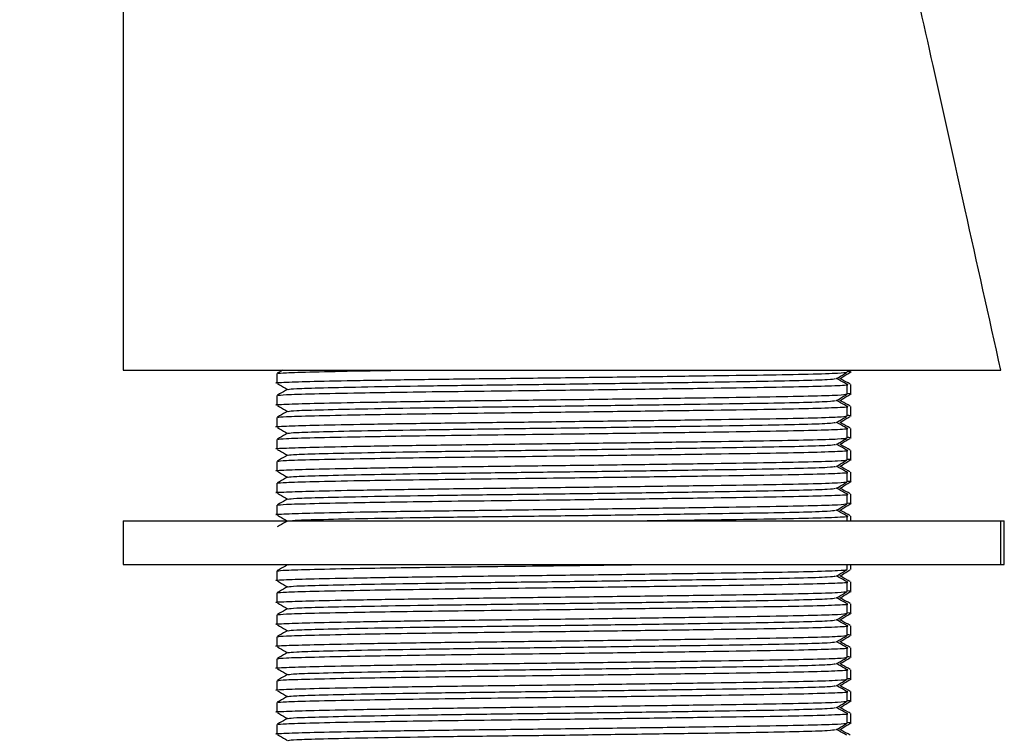
# Paper-space layout '_Right' of a CAD drawing. Units: inches. Extents: x -8.56 to 0.12, y -1.97 to 3.63.
# Drawn here: x -1.67 to 0.09, y -0.66 to 0.63 of the extents above; entities that cross this region are included whole.
import ezdxf

# ---------------------------------------------------------------- set-up
doc = ezdxf.new("R2010")
doc.units = ezdxf.units.IN
doc.header["$MEASUREMENT"] = 0

psp = doc.layouts.new('_Right')

# ---------------------------------------------------------------- linework, layer by layer
at = {"color": 7, "linetype": 'Continuous', "lineweight": 25}
for p, q in [((-1.2113, -0.0061), (-1.2113, -0.0232)), ((-0.1877, -0.0429), (-0.1877, -0.0258)), ((-0.1814, -0.0429), (-0.1814, -0.0258)), ((-1.2113, -0.0455), (-1.2113, -0.0625)), ((-0.1877, -0.0822), (-0.1877, -0.0651)), ((-0.1814, -0.0822), (-0.1814, -0.0651)), ((-1.2113, -0.0848), (-1.2113, -0.1019)), ((-0.1877, -0.1216), (-0.1877, -0.1045)), ((-0.1814, -0.1216), (-0.1814, -0.1045)), ((-1.2113, -0.1242), (-1.2113, -0.1413)), ((-0.1877, -0.161), (-0.1877, -0.1439)), ((-0.1814, -0.161), (-0.1814, -0.1439)), ((-1.2113, -0.1636), (-1.2113, -0.1807)), ((-0.1877, -0.2003), (-0.1877, -0.1832)), ((-0.1814, -0.2003), (-0.1814, -0.1832)), ((-1.2113, -0.2029), (-1.2113, -0.22)), ((-0.1877, -0.2397), (-0.1877, -0.2226)), ((-0.1814, -0.2397), (-0.1814, -0.2226)), ((-1.2113, -0.2423), (-1.2113, -0.2594)), ((-0.1877, -0.2701), (-0.1877, -0.262)), ((-0.1814, -0.2701), (-0.1814, -0.262)), ((-1.4869, -0.2701), (-1.4869, -0.3488)), ((-1.4869, -0.2701), (0.0941, -0.2701)), ((0.0879, -0.3488), (0.0879, -0.2701)), ((0.0941, -0.3488), (0.0941, -0.2701)), ((-1.4869, -0.3488), (0.0941, -0.3488)), ((-1.1909, -0.3495), (-1.1839, -0.3488)), ((-0.1877, -0.3578), (-0.1877, -0.3488)), ((-0.1814, -0.3578), (-0.1814, -0.3488)), ((-1.2113, -0.3604), (-1.2113, -0.3775)), ((-0.1877, -0.3972), (-0.1877, -0.3801)), ((-0.1814, -0.3972), (-0.1814, -0.3801)), ((-1.2113, -0.3998), (-1.2113, -0.4169)), ((-0.1877, -0.4366), (-0.1877, -0.4195)), ((-0.1814, -0.4366), (-0.1814, -0.4195)), ((-1.2113, -0.4392), (-1.2113, -0.4562)), ((-0.1877, -0.4759), (-0.1877, -0.4588)), ((-0.1814, -0.4759), (-0.1814, -0.4588)), ((-1.2113, -0.4785), (-1.2113, -0.4956)), ((-0.1877, -0.5153), (-0.1877, -0.4982)), ((-0.1814, -0.5153), (-0.1814, -0.4982)), ((-1.2113, -0.5179), (-1.2113, -0.535)), ((-0.1877, -0.5547), (-0.1877, -0.5376)), ((-0.1814, -0.5547), (-0.1814, -0.5376)), ((-1.2113, -0.5573), (-1.2113, -0.5744)), ((-0.1877, -0.594), (-0.1877, -0.5769)), ((-0.1814, -0.594), (-0.1814, -0.5769)), ((-1.2113, -0.5966), (-1.2113, -0.6137)), ((-0.1877, -0.6334), (-0.1877, -0.6163)), ((-0.1814, -0.6334), (-0.1814, -0.6163)), ((-1.2113, -0.636), (-1.2113, -0.6531))]:
    psp.add_line(p, q, dxfattribs=at)
for points, knots in [([(0.0879, 0), (0.0666, 0.096), (0.026, 0.2783), (-0.0316, 0.5378), (-0.0831, 0.7694), (-0.1284, 0.9731), (-0.17, 1.1603), (-0.2098, 1.3397), (-0.2509, 1.5237), (-0.2929, 1.7141), (-0.3388, 1.9153), (-0.4115, 2.1204), (-0.5067, 2.3196), (-0.6161, 2.5044), (-0.7316, 2.6426), (-0.8385, 2.7423), (-0.9398, 2.8206), (-1.0516, 2.8903), (-1.1812, 2.9532), (-1.3259, 3.0039), (-1.4834, 3.0406), (-1.5932, 3.0458), (-1.645, 3.0482)], [0, 0, 0, 0, 0.0777592, 0.1477102, 0.2102376, 0.2653555, 0.3127289, 0.3618808, 0.4106575, 0.4618367, 0.5161457, 0.5736172, 0.63247, 0.6888593, 0.7407202, 0.7723273, 0.8026558, 0.840404, 0.8748153, 0.9145666, 0.9596798, 1, 1, 1, 1]), ([(-1.6725, 2.0612), (-1.6522, 2.0522), (-1.6127, 2.0348), (-1.5688, 1.994), (-1.5385, 1.9543), (-1.5134, 1.9087), (-1.4914, 1.8474), (-1.4853, 1.7574), (-1.4875, 1.6551), (-1.4868, 1.5445), (-1.487, 1.4304), (-1.4869, 1.3048), (-1.4869, 1.1587), (-1.4869, 0.9846), (-1.4869, 0.7797), (-1.4869, 0.5436), (-1.4869, 0.28), (-1.4869, 0.0956), (-1.4869, 0)], [0, 0, 0, 0, 0.033821, 0.065578, 0.089228, 0.107897, 0.141615, 0.182037, 0.232927, 0.283966, 0.335815, 0.391486, 0.458657, 0.538863, 0.633556, 0.743514, 0.867143, 1, 1, 1, 1]), ([(-1.4869, 0), (-1.4869, 0), (-1.446, 0), (-1.2708, 0), (-1.0087, 0), (-0.8026, 0), (-0.5965, 0), (-0.3903, 0), (-0.1282, 0), (0.0469, 0), (0.0879, 0), (0.0879, 0)], [0.25, 0.25, 0.25, 0.25, 0.3125, 0.375, 0.4375, 0.5, 0.5, 0.5625, 0.625, 0.6875, 0.75, 0.75, 0.75, 0.75]), ([(-1.2006, 0), (-1.2026, -0.0011), (-1.2058, -0.0029), (-1.2091, -0.0048), (-1.2104, -0.0055)], [0, 0, 0, 0, 0.5997665, 1, 1, 1, 1]), ([(-1.2101, -0.0059), (-1.2068, -0.0055), (-1.2, -0.0045), (-1.1475, -0.003), (-1.0746, -0.0014), (-1.0132, -0.0004), (-0.9879, 0)], [0, 0, 0, 0, 0.252385, 0.523108, 0.803383, 1, 1, 1, 1]), ([(-1.211, -0.0232), (-1.2111, -0.0232), (-1.2169, -0.0226), (-1.1968, -0.0216), (-1.1491, -0.02), (-1.0656, -0.0183), (-0.9578, -0.0166), (-0.8336, -0.015), (-0.7005, -0.0135), (-0.5656, -0.0117), (-0.4401, -0.01), (-0.3336, -0.0085), (-0.2521, -0.0069), (-0.1979, -0.0052), (-0.1913, -0.0041), (-0.188, -0.0035)], [0, 0, 0, 0, 0.001359, 0.083248, 0.165136, 0.249915, 0.334693, 0.416581, 0.49847, 0.583248, 0.668026, 0.749915, 0.831803, 0.916581, 1, 1, 1, 1]), ([(-1.1909, -0.0345), (-1.1877, -0.034), (-1.1811, -0.033), (-1.1309, -0.0315), (-1.0521, -0.0298), (-0.9479, -0.028), (-0.8284, -0.0265), (-0.7003, -0.0249), (-0.5705, -0.0232), (-0.4498, -0.0215), (-0.3473, -0.0199), (-0.269, -0.0184), (-0.2179, -0.0167), (-0.2116, -0.0156), (-0.2086, -0.0151)], [0, 0, 0, 0, 0.077309, 0.160353, 0.246326, 0.3323, 0.415343, 0.498387, 0.58436, 0.670334, 0.753377, 0.836421, 0.922395, 1, 1, 1, 1]), ([(-0.2071, -0.0151), (-0.2023, -0.0122), (-0.1963, -0.0086), (-0.1902, -0.0051), (-0.189, -0.0043)], [0, 0, 0, 0, 0.792476, 1, 1, 1, 1]), ([(-0.1886, -0.0252), (-0.1899, -0.0244), (-0.196, -0.021), (-0.2021, -0.0176), (-0.2069, -0.0149)], [0, 0, 0, 0, 0.214638, 1, 1, 1, 1]), ([(-0.1824, -0.0252), (-0.1837, -0.0244), (-0.1898, -0.021), (-0.196, -0.0175), (-0.2009, -0.0148)], [0, 0, 0, 0, 0.211713, 1, 1, 1, 1]), ([(-0.2006, -0.0149), (-0.1959, -0.0121), (-0.1899, -0.0086), (-0.184, -0.0051), (-0.1827, -0.0043)], [0, 0, 0, 0, 0.789683, 1, 1, 1, 1]), ([(-0.1817, -0.0035), (-0.1816, -0.0035), (-0.1785, -0.0032), (-0.1835, -0.0029), (-0.1884, -0.0026)], [0, 0, 0, 0, 0.030137, 1, 1, 1, 1]), ([(-1.1919, -0.0345), (-1.1968, -0.0372), (-1.2029, -0.0407), (-1.2091, -0.0441), (-1.2104, -0.0449)], [0, 0, 0, 0, 0.788287, 1, 1, 1, 1]), ([(-1.2101, -0.024), (-1.2088, -0.0247), (-1.2028, -0.0283), (-1.1969, -0.0318), (-1.1922, -0.0346)], [0, 0, 0, 0, 0.210317, 1, 1, 1, 1]), ([(-1.2101, -0.0453), (-1.2068, -0.0448), (-1.1999, -0.0438), (-1.1477, -0.0423), (-1.074, -0.0408), (-0.9876, -0.0393), (-0.8999, -0.0381), (-0.8026, -0.037), (-0.6903, -0.0356), (-0.5653, -0.034), (-0.4398, -0.0323), (-0.3337, -0.0307), (-0.2509, -0.0292), (-0.2016, -0.0275), (-0.1817, -0.0262), (-0.1885, -0.0257), (-0.1889, -0.0256)], [0, 0, 0, 0, 0.076319, 0.158182, 0.242934, 0.302389, 0.366484, 0.428446, 0.49172, 0.576472, 0.661224, 0.743088, 0.824951, 0.909703, 0.994455, 1, 1, 1, 1]), ([(-1.211, -0.0625), (-1.2111, -0.0625), (-1.2169, -0.062), (-1.1968, -0.061), (-1.1491, -0.0594), (-1.0656, -0.0577), (-0.9578, -0.0559), (-0.8336, -0.0544), (-0.7005, -0.0529), (-0.5656, -0.0511), (-0.4401, -0.0494), (-0.3336, -0.0478), (-0.2521, -0.0463), (-0.1979, -0.0446), (-0.1913, -0.0434), (-0.188, -0.0429)], [0, 0, 0, 0, 0.001359, 0.083248, 0.165136, 0.249915, 0.334693, 0.416581, 0.49847, 0.583248, 0.668026, 0.749915, 0.831803, 0.916581, 1, 1, 1, 1]), ([(-0.2071, -0.0545), (-0.2023, -0.0516), (-0.1963, -0.048), (-0.1902, -0.0444), (-0.189, -0.0437)], [0, 0, 0, 0, 0.792476, 1, 1, 1, 1]), ([(-0.2006, -0.0543), (-0.1959, -0.0515), (-0.1899, -0.048), (-0.184, -0.0444), (-0.1827, -0.0437)], [0, 0, 0, 0, 0.789683, 1, 1, 1, 1]), ([(-0.1817, -0.0429), (-0.1816, -0.0428), (-0.1785, -0.0425), (-0.1835, -0.0423), (-0.1884, -0.042)], [0, 0, 0, 0, 0.030137, 1, 1, 1, 1]), ([(-1.2101, -0.0634), (-1.2088, -0.0641), (-1.2028, -0.0677), (-1.1969, -0.0712), (-1.1922, -0.074)], [0, 0, 0, 0, 0.210317, 1, 1, 1, 1]), ([(-1.2101, -0.0847), (-1.2068, -0.0842), (-1.1999, -0.0832), (-1.1477, -0.0817), (-1.074, -0.0801), (-0.9876, -0.0787), (-0.8999, -0.0775), (-0.8026, -0.0763), (-0.6903, -0.075), (-0.5653, -0.0734), (-0.4398, -0.0717), (-0.3337, -0.0701), (-0.2509, -0.0686), (-0.2016, -0.0668), (-0.1817, -0.0656), (-0.1885, -0.065), (-0.1889, -0.065)], [0, 0, 0, 0, 0.076319, 0.158182, 0.242934, 0.302389, 0.366484, 0.428446, 0.49172, 0.576472, 0.661224, 0.743088, 0.824951, 0.909703, 0.994455, 1, 1, 1, 1]), ([(-1.1909, -0.0739), (-1.1877, -0.0734), (-1.1811, -0.0724), (-1.1309, -0.0709), (-1.0521, -0.0691), (-0.9479, -0.0674), (-0.8284, -0.0659), (-0.7003, -0.0643), (-0.5705, -0.0626), (-0.4498, -0.0608), (-0.3473, -0.0593), (-0.269, -0.0578), (-0.2179, -0.0561), (-0.2116, -0.055), (-0.2086, -0.0545)], [0, 0, 0, 0, 0.077309, 0.160353, 0.246326, 0.3323, 0.415343, 0.498387, 0.58436, 0.670334, 0.753377, 0.836421, 0.922395, 1, 1, 1, 1]), ([(-0.1886, -0.0645), (-0.1899, -0.0638), (-0.196, -0.0604), (-0.2021, -0.057), (-0.2069, -0.0543)], [0, 0, 0, 0, 0.214638, 1, 1, 1, 1]), ([(-0.1824, -0.0645), (-0.1837, -0.0638), (-0.1898, -0.0604), (-0.196, -0.0569), (-0.2009, -0.0542)], [0, 0, 0, 0, 0.211713, 1, 1, 1, 1]), ([(-1.211, -0.1019), (-1.2111, -0.1019), (-1.2169, -0.1013), (-1.1968, -0.1003), (-1.1491, -0.0988), (-1.0656, -0.0971), (-0.9578, -0.0953), (-0.8336, -0.0938), (-0.7005, -0.0922), (-0.5656, -0.0905), (-0.4401, -0.0888), (-0.3336, -0.0872), (-0.2521, -0.0857), (-0.1979, -0.0839), (-0.1913, -0.0828), (-0.188, -0.0822)], [0, 0, 0, 0, 0.001359, 0.083248, 0.165136, 0.249915, 0.334693, 0.416581, 0.49847, 0.583248, 0.668026, 0.749915, 0.831803, 0.916581, 1, 1, 1, 1]), ([(-1.1919, -0.0739), (-1.1968, -0.0766), (-1.2029, -0.08), (-1.2091, -0.0835), (-1.2104, -0.0842)], [0, 0, 0, 0, 0.788287, 1, 1, 1, 1]), ([(-0.2071, -0.0938), (-0.2023, -0.091), (-0.1963, -0.0874), (-0.1902, -0.0838), (-0.189, -0.0831)], [0, 0, 0, 0, 0.792476, 1, 1, 1, 1]), ([(-0.2006, -0.0937), (-0.1959, -0.0909), (-0.1899, -0.0873), (-0.184, -0.0838), (-0.1827, -0.0831)], [0, 0, 0, 0, 0.789683, 1, 1, 1, 1]), ([(-0.1817, -0.0822), (-0.1816, -0.0822), (-0.1785, -0.0819), (-0.1835, -0.0816), (-0.1884, -0.0814)], [0, 0, 0, 0, 0.030137, 1, 1, 1, 1]), ([(-1.2101, -0.1027), (-1.2088, -0.1035), (-1.2028, -0.107), (-1.1969, -0.1106), (-1.1922, -0.1134)], [0, 0, 0, 0, 0.210317, 1, 1, 1, 1]), ([(-1.2101, -0.1241), (-1.2068, -0.1236), (-1.1999, -0.1226), (-1.1477, -0.1211), (-1.074, -0.1195), (-0.9876, -0.1181), (-0.8999, -0.1168), (-0.8026, -0.1157), (-0.6903, -0.1144), (-0.5653, -0.1128), (-0.4398, -0.111), (-0.3337, -0.1095), (-0.2509, -0.1079), (-0.2016, -0.1062), (-0.1817, -0.105), (-0.1885, -0.1044), (-0.1889, -0.1044)], [0, 0, 0, 0, 0.076319, 0.158182, 0.242934, 0.302389, 0.366484, 0.428446, 0.49172, 0.576472, 0.661224, 0.743088, 0.824951, 0.909703, 0.994455, 1, 1, 1, 1]), ([(-1.1909, -0.1132), (-1.1877, -0.1127), (-1.1811, -0.1117), (-1.1309, -0.1102), (-1.0521, -0.1085), (-0.9479, -0.1068), (-0.8284, -0.1052), (-0.7003, -0.1037), (-0.5705, -0.1019), (-0.4498, -0.1002), (-0.3473, -0.0987), (-0.269, -0.0971), (-0.2179, -0.0954), (-0.2116, -0.0943), (-0.2086, -0.0938)], [0, 0, 0, 0, 0.077309, 0.160353, 0.246326, 0.3323, 0.415343, 0.498387, 0.58436, 0.670334, 0.753377, 0.836421, 0.922395, 1, 1, 1, 1]), ([(-0.1886, -0.1039), (-0.1899, -0.1032), (-0.196, -0.0998), (-0.2021, -0.0964), (-0.2069, -0.0937)], [0, 0, 0, 0, 0.214638, 1, 1, 1, 1]), ([(-0.1824, -0.1039), (-0.1837, -0.1032), (-0.1898, -0.0997), (-0.196, -0.0963), (-0.2009, -0.0935)], [0, 0, 0, 0, 0.211713, 1, 1, 1, 1]), ([(-1.211, -0.1413), (-1.2111, -0.1413), (-1.2169, -0.1407), (-1.1968, -0.1397), (-1.1491, -0.1382), (-1.0656, -0.1364), (-0.9578, -0.1347), (-0.8336, -0.1331), (-0.7005, -0.1316), (-0.5656, -0.1299), (-0.4401, -0.1281), (-0.3336, -0.1266), (-0.2521, -0.125), (-0.1979, -0.1233), (-0.1913, -0.1222), (-0.188, -0.1216)], [0, 0, 0, 0, 0.001359, 0.083248, 0.165136, 0.249915, 0.334693, 0.416581, 0.49847, 0.583248, 0.668026, 0.749915, 0.831803, 0.916581, 1, 1, 1, 1]), ([(-1.1919, -0.1132), (-1.1968, -0.1159), (-1.2029, -0.1194), (-1.2091, -0.1229), (-1.2104, -0.1236)], [0, 0, 0, 0, 0.788287, 1, 1, 1, 1]), ([(-0.2071, -0.1332), (-0.2023, -0.1303), (-0.1963, -0.1268), (-0.1902, -0.1232), (-0.189, -0.1224)], [0, 0, 0, 0, 0.792476, 1, 1, 1, 1]), ([(-0.2006, -0.133), (-0.1959, -0.1303), (-0.1899, -0.1267), (-0.184, -0.1232), (-0.1827, -0.1224)], [0, 0, 0, 0, 0.7896829, 1, 1, 1, 1]), ([(-0.1817, -0.1216), (-0.1816, -0.1216), (-0.1785, -0.1213), (-0.1835, -0.121), (-0.1884, -0.1207)], [0, 0, 0, 0, 0.030137, 1, 1, 1, 1]), ([(-1.1909, -0.1526), (-1.1877, -0.1521), (-1.1811, -0.1511), (-1.1309, -0.1496), (-1.0521, -0.1479), (-0.9479, -0.1461), (-0.8284, -0.1446), (-0.7003, -0.143), (-0.5705, -0.1413), (-0.4498, -0.1396), (-0.3473, -0.138), (-0.269, -0.1365), (-0.2179, -0.1348), (-0.2116, -0.1337), (-0.2086, -0.1332)], [0, 0, 0, 0, 0.077309, 0.160353, 0.246326, 0.3323, 0.415343, 0.498387, 0.58436, 0.670334, 0.753377, 0.836421, 0.922395, 1, 1, 1, 1]), ([(-0.1886, -0.1433), (-0.1899, -0.1426), (-0.196, -0.1391), (-0.2021, -0.1357), (-0.2069, -0.133)], [0, 0, 0, 0, 0.214638, 1, 1, 1, 1]), ([(-0.1824, -0.1433), (-0.1837, -0.1426), (-0.1898, -0.1391), (-0.196, -0.1356), (-0.2009, -0.1329)], [0, 0, 0, 0, 0.211713, 1, 1, 1, 1]), ([(-1.1919, -0.1526), (-1.1968, -0.1553), (-1.2029, -0.1588), (-1.2091, -0.1622), (-1.2104, -0.163)], [0, 0, 0, 0, 0.788287, 1, 1, 1, 1]), ([(-1.2101, -0.1421), (-1.2088, -0.1429), (-1.2028, -0.1464), (-1.1969, -0.1499), (-1.1922, -0.1527)], [0, 0, 0, 0, 0.210317, 1, 1, 1, 1]), ([(-1.2101, -0.1634), (-1.2068, -0.1629), (-1.1999, -0.1619), (-1.1477, -0.1604), (-1.074, -0.1589), (-0.9876, -0.1574), (-0.8999, -0.1562), (-0.8026, -0.1551), (-0.6903, -0.1537), (-0.5653, -0.1521), (-0.4398, -0.1504), (-0.3337, -0.1489), (-0.2509, -0.1473), (-0.2016, -0.1456), (-0.1817, -0.1443), (-0.1885, -0.1438), (-0.1889, -0.1437)], [0, 0, 0, 0, 0.076319, 0.158182, 0.242934, 0.302389, 0.366484, 0.428446, 0.49172, 0.576472, 0.661224, 0.743088, 0.824951, 0.909703, 0.994455, 1, 1, 1, 1]), ([(-1.211, -0.1807), (-1.2111, -0.1806), (-1.2169, -0.1801), (-1.1968, -0.1791), (-1.1491, -0.1775), (-1.0656, -0.1758), (-0.9578, -0.1741), (-0.8336, -0.1725), (-0.7005, -0.171), (-0.5656, -0.1692), (-0.4401, -0.1675), (-0.3336, -0.1659), (-0.2521, -0.1644), (-0.1979, -0.1627), (-0.1913, -0.1615), (-0.188, -0.161)], [0, 0, 0, 0, 0.001359, 0.083248, 0.165136, 0.249915, 0.334693, 0.416581, 0.49847, 0.583248, 0.668026, 0.749915, 0.831803, 0.916581, 1, 1, 1, 1]), ([(-1.1909, -0.192), (-1.1877, -0.1915), (-1.1811, -0.1905), (-1.1309, -0.189), (-1.0521, -0.1872), (-0.9479, -0.1855), (-0.8284, -0.184), (-0.7003, -0.1824), (-0.5705, -0.1807), (-0.4498, -0.1789), (-0.3473, -0.1774), (-0.269, -0.1759), (-0.2179, -0.1742), (-0.2116, -0.1731), (-0.2086, -0.1726)], [0, 0, 0, 0, 0.077309, 0.160353, 0.246326, 0.3323, 0.415343, 0.498387, 0.58436, 0.670334, 0.753377, 0.836421, 0.922395, 1, 1, 1, 1]), ([(-0.2071, -0.1726), (-0.2023, -0.1697), (-0.1963, -0.1661), (-0.1902, -0.1625), (-0.189, -0.1618)], [0, 0, 0, 0, 0.792476, 1, 1, 1, 1]), ([(-0.1886, -0.1827), (-0.1899, -0.1819), (-0.196, -0.1785), (-0.2021, -0.1751), (-0.2069, -0.1724)], [0, 0, 0, 0, 0.214638, 1, 1, 1, 1]), ([(-0.1824, -0.1827), (-0.1837, -0.1819), (-0.1898, -0.1785), (-0.196, -0.175), (-0.2009, -0.1723)], [0, 0, 0, 0, 0.211713, 1, 1, 1, 1]), ([(-0.2006, -0.1724), (-0.1959, -0.1696), (-0.1899, -0.1661), (-0.184, -0.1625), (-0.1827, -0.1618)], [0, 0, 0, 0, 0.789683, 1, 1, 1, 1]), ([(-0.1817, -0.161), (-0.1816, -0.161), (-0.1785, -0.1607), (-0.1835, -0.1604), (-0.1884, -0.1601)], [0, 0, 0, 0, 0.030137, 1, 1, 1, 1]), ([(-1.1919, -0.192), (-1.1968, -0.1947), (-1.2029, -0.1981), (-1.2091, -0.2016), (-1.2104, -0.2023)], [0, 0, 0, 0, 0.788287, 1, 1, 1, 1]), ([(-1.2101, -0.1815), (-1.2088, -0.1822), (-1.2028, -0.1858), (-1.1969, -0.1893), (-1.1922, -0.1921)], [0, 0, 0, 0, 0.210317, 1, 1, 1, 1]), ([(-1.2101, -0.2028), (-1.2068, -0.2023), (-1.1999, -0.2013), (-1.1477, -0.1998), (-1.074, -0.1982), (-0.9876, -0.1968), (-0.8999, -0.1956), (-0.8026, -0.1945), (-0.6903, -0.1931), (-0.5653, -0.1915), (-0.4398, -0.1898), (-0.3337, -0.1882), (-0.2509, -0.1867), (-0.2016, -0.185), (-0.1817, -0.1837), (-0.1885, -0.1831), (-0.1889, -0.1831)], [0, 0, 0, 0, 0.076319, 0.158182, 0.242934, 0.302389, 0.366484, 0.428446, 0.49172, 0.576472, 0.661224, 0.743088, 0.824951, 0.909703, 0.994455, 1, 1, 1, 1]), ([(-1.211, -0.22), (-1.2111, -0.22), (-1.2169, -0.2194), (-1.1968, -0.2185), (-1.1491, -0.2169), (-1.0656, -0.2152), (-0.9578, -0.2134), (-0.8336, -0.2119), (-0.7005, -0.2103), (-0.5656, -0.2086), (-0.4401, -0.2069), (-0.3336, -0.2053), (-0.2521, -0.2038), (-0.1979, -0.202), (-0.1913, -0.2009), (-0.188, -0.2003)], [0, 0, 0, 0, 0.001359, 0.083248, 0.165136, 0.249915, 0.334693, 0.416581, 0.49847, 0.583248, 0.668026, 0.749915, 0.831803, 0.916581, 1, 1, 1, 1]), ([(-1.1909, -0.2313), (-1.1877, -0.2309), (-1.1811, -0.2299), (-1.1309, -0.2284), (-1.0521, -0.2266), (-0.9479, -0.2249), (-0.8284, -0.2233), (-0.7003, -0.2218), (-0.5705, -0.2201), (-0.4498, -0.2183), (-0.3473, -0.2168), (-0.269, -0.2152), (-0.2179, -0.2135), (-0.2116, -0.2124), (-0.2086, -0.2119)], [0, 0, 0, 0, 0.077309, 0.160353, 0.246326, 0.3323, 0.415343, 0.498387, 0.58436, 0.670334, 0.753377, 0.836421, 0.922395, 1, 1, 1, 1]), ([(-0.2071, -0.2119), (-0.2023, -0.2091), (-0.1963, -0.2055), (-0.1902, -0.2019), (-0.189, -0.2012)], [0, 0, 0, 0, 0.792476, 1, 1, 1, 1]), ([(-0.1886, -0.222), (-0.1899, -0.2213), (-0.196, -0.2179), (-0.2021, -0.2145), (-0.2069, -0.2118)], [0, 0, 0, 0, 0.214638, 1, 1, 1, 1]), ([(-0.1824, -0.222), (-0.1837, -0.2213), (-0.1898, -0.2178), (-0.196, -0.2144), (-0.2009, -0.2116)], [0, 0, 0, 0, 0.211713, 1, 1, 1, 1]), ([(-0.2006, -0.2118), (-0.1959, -0.209), (-0.1899, -0.2054), (-0.184, -0.2019), (-0.1827, -0.2012)], [0, 0, 0, 0, 0.789683, 1, 1, 1, 1]), ([(-0.1817, -0.2003), (-0.1816, -0.2003), (-0.1785, -0.2), (-0.1835, -0.1997), (-0.1884, -0.1995)], [0, 0, 0, 0, 0.030137, 1, 1, 1, 1]), ([(-1.2101, -0.2208), (-1.2088, -0.2216), (-1.2028, -0.2251), (-1.1969, -0.2287), (-1.1922, -0.2315)], [0, 0, 0, 0, 0.210317, 1, 1, 1, 1]), ([(-1.2101, -0.2422), (-1.2068, -0.2417), (-1.1999, -0.2407), (-1.1477, -0.2392), (-1.074, -0.2376), (-0.9876, -0.2362), (-0.8999, -0.2349), (-0.8026, -0.2338), (-0.6903, -0.2325), (-0.5653, -0.2309), (-0.4398, -0.2291), (-0.3337, -0.2276), (-0.2509, -0.226), (-0.2016, -0.2243), (-0.1817, -0.2231), (-0.1885, -0.2225), (-0.1889, -0.2225)], [0, 0, 0, 0, 0.076319, 0.158182, 0.242934, 0.302389, 0.366484, 0.428446, 0.49172, 0.576472, 0.661224, 0.743088, 0.824951, 0.909703, 0.994455, 1, 1, 1, 1]), ([(-1.211, -0.2594), (-1.2111, -0.2594), (-1.2169, -0.2588), (-1.1968, -0.2578), (-1.1491, -0.2563), (-1.0656, -0.2545), (-0.9578, -0.2528), (-0.8336, -0.2513), (-0.7005, -0.2497), (-0.5656, -0.248), (-0.4401, -0.2462), (-0.3336, -0.2447), (-0.2521, -0.2431), (-0.1979, -0.2414), (-0.1913, -0.2403), (-0.188, -0.2397)], [0, 0, 0, 0, 0.001359, 0.083248, 0.165136, 0.249915, 0.334693, 0.416581, 0.49847, 0.583248, 0.668026, 0.749915, 0.831803, 0.916581, 1, 1, 1, 1]), ([(-1.1919, -0.2313), (-1.1968, -0.2341), (-1.2029, -0.2375), (-1.2091, -0.241), (-1.2104, -0.2417)], [0, 0, 0, 0, 0.788287, 1, 1, 1, 1]), ([(-0.2071, -0.2513), (-0.2023, -0.2485), (-0.1963, -0.2449), (-0.1902, -0.2413), (-0.189, -0.2405)], [0, 0, 0, 0, 0.792476, 1, 1, 1, 1]), ([(-0.2006, -0.2512), (-0.1959, -0.2484), (-0.1899, -0.2448), (-0.184, -0.2413), (-0.1827, -0.2405)], [0, 0, 0, 0, 0.7896829, 1, 1, 1, 1]), ([(-0.1817, -0.2397), (-0.1816, -0.2397), (-0.1785, -0.2394), (-0.1835, -0.2391), (-0.1884, -0.2388)], [0, 0, 0, 0, 0.030137, 1, 1, 1, 1]), ([(-1.2101, -0.2602), (-1.2088, -0.261), (-1.2028, -0.2645), (-1.1969, -0.268), (-1.1922, -0.2708)], [0, 0, 0, 0, 0.210317, 1, 1, 1, 1]), ([(-1.1839, -0.2701), (-1.1818, -0.2698), (-1.1757, -0.269), (-1.1303, -0.2677), (-1.0522, -0.266), (-0.9478, -0.2642), (-0.8284, -0.2627), (-0.7003, -0.2612), (-0.5705, -0.2594), (-0.4498, -0.2577), (-0.3473, -0.2561), (-0.269, -0.2546), (-0.2179, -0.2529), (-0.2116, -0.2518), (-0.2086, -0.2513)], [0, 0, 0, 0, 0.04428, 0.130296, 0.219347, 0.308398, 0.394414, 0.48043, 0.569482, 0.658533, 0.744549, 0.830565, 0.919616, 1, 1, 1, 1]), ([(-0.5538, -0.2701), (-0.5153, -0.2695), (-0.4354, -0.2685), (-0.3338, -0.267), (-0.2509, -0.2654), (-0.2016, -0.2637), (-0.1817, -0.2625), (-0.1885, -0.2619), (-0.1889, -0.2619)], [0, 0, 0, 0, 0.182953, 0.380388, 0.577823, 0.782225, 0.986627, 1, 1, 1, 1]), ([(-0.1886, -0.2614), (-0.1899, -0.2607), (-0.196, -0.2573), (-0.2021, -0.2538), (-0.2069, -0.2512)], [0, 0, 0, 0, 0.214638, 1, 1, 1, 1]), ([(-0.1824, -0.2614), (-0.1837, -0.2607), (-0.1898, -0.2572), (-0.196, -0.2537), (-0.2009, -0.251)], [0, 0, 0, 0, 0.211713, 1, 1, 1, 1]), ([(-1.1919, -0.2707), (-1.1968, -0.2734), (-1.2029, -0.2769), (-1.2091, -0.2803), (-1.2104, -0.2811)], [0, 0, 0, 0, 0.788287, 1, 1, 1, 1]), ([(-1.1919, -0.3494), (-1.1968, -0.3522), (-1.2029, -0.3556), (-1.2091, -0.3591), (-1.2104, -0.3598)], [0, 0, 0, 0, 0.788287, 1, 1, 1, 1]), ([(-1.2101, -0.3603), (-1.2068, -0.3598), (-1.1999, -0.3588), (-1.1477, -0.3573), (-1.074, -0.3557), (-0.9876, -0.3543), (-0.9, -0.3531), (-0.8025, -0.3519), (-0.6909, -0.3506), (-0.6042, -0.3495), (-0.5581, -0.3489), (-0.5538, -0.3488)], [0, 0, 0, 0, 0.130378, 0.270228, 0.415013, 0.516581, 0.626077, 0.731929, 0.840022, 0.984807, 1, 1, 1, 1]), ([(-1.211, -0.3775), (-1.2111, -0.3775), (-1.2169, -0.3769), (-1.1968, -0.3759), (-1.1491, -0.3744), (-1.0656, -0.3726), (-0.9578, -0.3709), (-0.8336, -0.3694), (-0.7005, -0.3678), (-0.5656, -0.3661), (-0.4401, -0.3643), (-0.3336, -0.3628), (-0.2521, -0.3613), (-0.1979, -0.3595), (-0.1913, -0.3584), (-0.188, -0.3578)], [0, 0, 0, 0, 0.001359, 0.083248, 0.165136, 0.249915, 0.334693, 0.416581, 0.49847, 0.583248, 0.668026, 0.749915, 0.831803, 0.916581, 1, 1, 1, 1]), ([(-1.1909, -0.3888), (-1.1877, -0.3883), (-1.1811, -0.3873), (-1.1309, -0.3858), (-1.0521, -0.3841), (-0.9479, -0.3824), (-0.8284, -0.3808), (-0.7003, -0.3793), (-0.5705, -0.3775), (-0.4498, -0.3758), (-0.3473, -0.3743), (-0.269, -0.3727), (-0.2179, -0.371), (-0.2116, -0.3699), (-0.2086, -0.3694)], [0, 0, 0, 0, 0.077309, 0.160353, 0.246326, 0.3323, 0.415343, 0.498387, 0.58436, 0.670334, 0.753377, 0.836421, 0.922395, 1, 1, 1, 1]), ([(-0.2071, -0.3694), (-0.2023, -0.3666), (-0.1963, -0.363), (-0.1902, -0.3594), (-0.189, -0.3586)], [0, 0, 0, 0, 0.792476, 1, 1, 1, 1]), ([(-0.1886, -0.3795), (-0.1899, -0.3788), (-0.196, -0.3754), (-0.2021, -0.3719), (-0.2069, -0.3693)], [0, 0, 0, 0, 0.214638, 1, 1, 1, 1]), ([(-0.1824, -0.3795), (-0.1837, -0.3788), (-0.1898, -0.3753), (-0.196, -0.3719), (-0.2009, -0.3691)], [0, 0, 0, 0, 0.211713, 1, 1, 1, 1]), ([(-0.2006, -0.3693), (-0.1959, -0.3665), (-0.1899, -0.3629), (-0.184, -0.3594), (-0.1827, -0.3586)], [0, 0, 0, 0, 0.789683, 1, 1, 1, 1]), ([(-1.2101, -0.3783), (-1.2088, -0.3791), (-1.2028, -0.3826), (-1.1969, -0.3862), (-1.1922, -0.389)], [0, 0, 0, 0, 0.210317, 1, 1, 1, 1]), ([(-1.2101, -0.3996), (-1.2068, -0.3992), (-1.1999, -0.3982), (-1.1477, -0.3967), (-1.074, -0.3951), (-0.9876, -0.3937), (-0.8999, -0.3924), (-0.8026, -0.3913), (-0.6903, -0.39), (-0.5653, -0.3884), (-0.4398, -0.3866), (-0.3337, -0.3851), (-0.2509, -0.3835), (-0.2016, -0.3818), (-0.1817, -0.3806), (-0.1885, -0.38), (-0.1889, -0.38)], [0, 0, 0, 0, 0.076319, 0.158182, 0.242934, 0.302389, 0.366484, 0.428446, 0.49172, 0.576472, 0.661224, 0.743088, 0.824951, 0.909703, 0.994455, 1, 1, 1, 1]), ([(-1.211, -0.4169), (-1.2111, -0.4169), (-1.2169, -0.4163), (-1.1968, -0.4153), (-1.1491, -0.4137), (-1.0656, -0.412), (-0.9578, -0.4103), (-0.8336, -0.4087), (-0.7005, -0.4072), (-0.5656, -0.4054), (-0.4401, -0.4037), (-0.3336, -0.4022), (-0.2521, -0.4006), (-0.1979, -0.3989), (-0.1913, -0.3978), (-0.188, -0.3972)], [0, 0, 0, 0, 0.001359, 0.083248, 0.165136, 0.249915, 0.334693, 0.416581, 0.49847, 0.583248, 0.668026, 0.749915, 0.831803, 0.916581, 1, 1, 1, 1]), ([(-1.1919, -0.3888), (-1.1968, -0.3915), (-1.2029, -0.395), (-1.2091, -0.3985), (-1.2104, -0.3992)], [0, 0, 0, 0, 0.788287, 1, 1, 1, 1]), ([(-0.2071, -0.4088), (-0.2023, -0.4059), (-0.1963, -0.4023), (-0.1902, -0.3988), (-0.189, -0.398)], [0, 0, 0, 0, 0.792476, 1, 1, 1, 1]), ([(-0.2006, -0.4086), (-0.1959, -0.4058), (-0.1899, -0.4023), (-0.184, -0.3988), (-0.1827, -0.398)], [0, 0, 0, 0, 0.789683, 1, 1, 1, 1]), ([(-0.1817, -0.3972), (-0.1816, -0.3972), (-0.1785, -0.3969), (-0.1835, -0.3966), (-0.1884, -0.3963)], [0, 0, 0, 0, 0.030137, 1, 1, 1, 1]), ([(-1.2101, -0.4177), (-1.2088, -0.4184), (-1.2028, -0.422), (-1.1969, -0.4255), (-1.1922, -0.4283)], [0, 0, 0, 0, 0.210317, 1, 1, 1, 1]), ([(-1.2101, -0.439), (-1.2068, -0.4385), (-1.1999, -0.4375), (-1.1477, -0.436), (-1.074, -0.4345), (-0.9876, -0.433), (-0.8999, -0.4318), (-0.8026, -0.4307), (-0.6903, -0.4293), (-0.5653, -0.4277), (-0.4398, -0.426), (-0.3337, -0.4244), (-0.2509, -0.4229), (-0.2016, -0.4212), (-0.1817, -0.4199), (-0.1885, -0.4194), (-0.1889, -0.4193)], [0, 0, 0, 0, 0.076319, 0.158182, 0.242934, 0.302389, 0.366484, 0.428446, 0.49172, 0.576472, 0.661224, 0.743088, 0.824951, 0.909703, 0.994455, 1, 1, 1, 1]), ([(-1.1909, -0.4282), (-1.1877, -0.4277), (-1.1811, -0.4267), (-1.1309, -0.4252), (-1.0521, -0.4235), (-0.9479, -0.4217), (-0.8284, -0.4202), (-0.7003, -0.4186), (-0.5705, -0.4169), (-0.4498, -0.4152), (-0.3473, -0.4136), (-0.269, -0.4121), (-0.2179, -0.4104), (-0.2116, -0.4093), (-0.2086, -0.4088)], [0, 0, 0, 0, 0.077309, 0.160353, 0.246326, 0.3323, 0.415343, 0.498387, 0.58436, 0.670334, 0.753377, 0.836421, 0.922395, 1, 1, 1, 1]), ([(-0.1886, -0.4189), (-0.1899, -0.4181), (-0.196, -0.4147), (-0.2021, -0.4113), (-0.2069, -0.4086)], [0, 0, 0, 0, 0.214638, 1, 1, 1, 1]), ([(-0.1824, -0.4189), (-0.1837, -0.4181), (-0.1898, -0.4147), (-0.196, -0.4112), (-0.2009, -0.4085)], [0, 0, 0, 0, 0.211713, 1, 1, 1, 1]), ([(-1.211, -0.4562), (-1.2111, -0.4562), (-1.2169, -0.4557), (-1.1968, -0.4547), (-1.1491, -0.4531), (-1.0656, -0.4514), (-0.9578, -0.4496), (-0.8336, -0.4481), (-0.7005, -0.4466), (-0.5656, -0.4448), (-0.4401, -0.4431), (-0.3336, -0.4415), (-0.2521, -0.44), (-0.1979, -0.4383), (-0.1913, -0.4371), (-0.188, -0.4366)], [0, 0, 0, 0, 0.001359, 0.083248, 0.165136, 0.249915, 0.334693, 0.416581, 0.49847, 0.583248, 0.668026, 0.749915, 0.831803, 0.916581, 1, 1, 1, 1]), ([(-1.1919, -0.4282), (-1.1968, -0.4309), (-1.2029, -0.4344), (-1.2091, -0.4378), (-1.2104, -0.4386)], [0, 0, 0, 0, 0.788287, 1, 1, 1, 1]), ([(-0.2071, -0.4482), (-0.2023, -0.4453), (-0.1963, -0.4417), (-0.1902, -0.4381), (-0.189, -0.4374)], [0, 0, 0, 0, 0.792476, 1, 1, 1, 1]), ([(-0.2006, -0.448), (-0.1959, -0.4452), (-0.1899, -0.4417), (-0.184, -0.4381), (-0.1827, -0.4374)], [0, 0, 0, 0, 0.789683, 1, 1, 1, 1]), ([(-0.1817, -0.4366), (-0.1816, -0.4365), (-0.1785, -0.4362), (-0.1835, -0.436), (-0.1884, -0.4357)], [0, 0, 0, 0, 0.030137, 1, 1, 1, 1]), ([(-1.2101, -0.4571), (-1.2088, -0.4578), (-1.2028, -0.4614), (-1.1969, -0.4649), (-1.1922, -0.4677)], [0, 0, 0, 0, 0.210317, 1, 1, 1, 1]), ([(-1.2101, -0.4784), (-1.2068, -0.4779), (-1.1999, -0.4769), (-1.1477, -0.4754), (-1.074, -0.4738), (-0.9876, -0.4724), (-0.8999, -0.4712), (-0.8026, -0.47), (-0.6903, -0.4687), (-0.5653, -0.4671), (-0.4398, -0.4654), (-0.3337, -0.4638), (-0.2509, -0.4623), (-0.2016, -0.4605), (-0.1817, -0.4593), (-0.1885, -0.4587), (-0.1889, -0.4587)], [0, 0, 0, 0, 0.076319, 0.158182, 0.242934, 0.302389, 0.366484, 0.428446, 0.49172, 0.576472, 0.661224, 0.743088, 0.824951, 0.909703, 0.994455, 1, 1, 1, 1]), ([(-1.1909, -0.4676), (-1.1877, -0.4671), (-1.1811, -0.4661), (-1.1309, -0.4646), (-1.0521, -0.4628), (-0.9479, -0.4611), (-0.8284, -0.4596), (-0.7003, -0.458), (-0.5705, -0.4563), (-0.4498, -0.4545), (-0.3473, -0.453), (-0.269, -0.4515), (-0.2179, -0.4498), (-0.2116, -0.4487), (-0.2086, -0.4482)], [0, 0, 0, 0, 0.077309, 0.160353, 0.246326, 0.3323, 0.415343, 0.498387, 0.58436, 0.670334, 0.753377, 0.836421, 0.922395, 1, 1, 1, 1]), ([(-0.1886, -0.4582), (-0.1899, -0.4575), (-0.196, -0.4541), (-0.2021, -0.4507), (-0.2069, -0.448)], [0, 0, 0, 0, 0.214638, 1, 1, 1, 1]), ([(-0.1824, -0.4582), (-0.1837, -0.4575), (-0.1898, -0.4541), (-0.196, -0.4506), (-0.2009, -0.4479)], [0, 0, 0, 0, 0.211713, 1, 1, 1, 1]), ([(-1.211, -0.4956), (-1.2111, -0.4956), (-1.2169, -0.495), (-1.1968, -0.494), (-1.1491, -0.4925), (-1.0656, -0.4908), (-0.9578, -0.489), (-0.8336, -0.4875), (-0.7005, -0.4859), (-0.5656, -0.4842), (-0.4401, -0.4825), (-0.3336, -0.4809), (-0.2521, -0.4794), (-0.1979, -0.4776), (-0.1913, -0.4765), (-0.188, -0.4759)], [0, 0, 0, 0, 0.001359, 0.083248, 0.165136, 0.249915, 0.334693, 0.416581, 0.49847, 0.583248, 0.668026, 0.749915, 0.831803, 0.916581, 1, 1, 1, 1]), ([(-1.1919, -0.4676), (-1.1968, -0.4703), (-1.2029, -0.4737), (-1.2091, -0.4772), (-1.2104, -0.4779)], [0, 0, 0, 0, 0.788287, 1, 1, 1, 1]), ([(-0.2071, -0.4875), (-0.2023, -0.4847), (-0.1963, -0.4811), (-0.1902, -0.4775), (-0.189, -0.4768)], [0, 0, 0, 0, 0.792476, 1, 1, 1, 1]), ([(-0.2006, -0.4874), (-0.1959, -0.4846), (-0.1899, -0.481), (-0.184, -0.4775), (-0.1827, -0.4768)], [0, 0, 0, 0, 0.789683, 1, 1, 1, 1]), ([(-0.1817, -0.4759), (-0.1816, -0.4759), (-0.1785, -0.4756), (-0.1835, -0.4753), (-0.1884, -0.4751)], [0, 0, 0, 0, 0.030137, 1, 1, 1, 1]), ([(-1.1909, -0.5069), (-1.1877, -0.5064), (-1.1811, -0.5054), (-1.1309, -0.5039), (-1.0521, -0.5022), (-0.9479, -0.5005), (-0.8284, -0.4989), (-0.7003, -0.4974), (-0.5705, -0.4956), (-0.4498, -0.4939), (-0.3473, -0.4924), (-0.269, -0.4908), (-0.2179, -0.4891), (-0.2116, -0.488), (-0.2086, -0.4875)], [0, 0, 0, 0, 0.077309, 0.160353, 0.246326, 0.3323, 0.415343, 0.498387, 0.58436, 0.670334, 0.753377, 0.836421, 0.922395, 1, 1, 1, 1]), ([(-0.1886, -0.4976), (-0.1899, -0.4969), (-0.196, -0.4935), (-0.2021, -0.4901), (-0.2069, -0.4874)], [0, 0, 0, 0, 0.214638, 1, 1, 1, 1]), ([(-0.1824, -0.4976), (-0.1837, -0.4969), (-0.1898, -0.4934), (-0.196, -0.49), (-0.2009, -0.4872)], [0, 0, 0, 0, 0.211713, 1, 1, 1, 1]), ([(-1.1919, -0.5069), (-1.1968, -0.5096), (-1.2029, -0.5131), (-1.2091, -0.5166), (-1.2104, -0.5173)], [0, 0, 0, 0, 0.788287, 1, 1, 1, 1]), ([(-1.2101, -0.4964), (-1.2088, -0.4972), (-1.2028, -0.5007), (-1.1969, -0.5043), (-1.1922, -0.5071)], [0, 0, 0, 0, 0.210317, 1, 1, 1, 1]), ([(-1.2101, -0.5178), (-1.2068, -0.5173), (-1.1999, -0.5163), (-1.1477, -0.5148), (-1.074, -0.5132), (-0.9876, -0.5118), (-0.8999, -0.5105), (-0.8026, -0.5094), (-0.6903, -0.5081), (-0.5653, -0.5065), (-0.4398, -0.5047), (-0.3337, -0.5032), (-0.2509, -0.5016), (-0.2016, -0.4999), (-0.1817, -0.4987), (-0.1885, -0.4981), (-0.1889, -0.4981)], [0, 0, 0, 0, 0.076319, 0.158182, 0.242934, 0.302389, 0.366484, 0.428446, 0.49172, 0.576472, 0.661224, 0.743088, 0.824951, 0.909703, 0.994455, 1, 1, 1, 1]), ([(-1.211, -0.535), (-1.2111, -0.535), (-1.2169, -0.5344), (-1.1968, -0.5334), (-1.1491, -0.5319), (-1.0656, -0.5301), (-0.9578, -0.5284), (-0.8336, -0.5268), (-0.7005, -0.5253), (-0.5656, -0.5236), (-0.4401, -0.5218), (-0.3336, -0.5203), (-0.2521, -0.5187), (-0.1979, -0.517), (-0.1913, -0.5159), (-0.188, -0.5153)], [0, 0, 0, 0, 0.001359, 0.083248, 0.165136, 0.249915, 0.334693, 0.416581, 0.49847, 0.583248, 0.668026, 0.749915, 0.831803, 0.916581, 1, 1, 1, 1]), ([(-1.1909, -0.5463), (-1.1877, -0.5458), (-1.1811, -0.5448), (-1.1309, -0.5433), (-1.0521, -0.5416), (-0.9479, -0.5398), (-0.8284, -0.5383), (-0.7003, -0.5368), (-0.5705, -0.535), (-0.4498, -0.5333), (-0.3473, -0.5317), (-0.269, -0.5302), (-0.2179, -0.5285), (-0.2116, -0.5274), (-0.2086, -0.5269)], [0, 0, 0, 0, 0.077309, 0.160353, 0.246326, 0.3323, 0.415343, 0.498387, 0.58436, 0.670334, 0.753377, 0.836421, 0.922395, 1, 1, 1, 1]), ([(-0.2071, -0.5269), (-0.2023, -0.524), (-0.1963, -0.5205), (-0.1902, -0.5169), (-0.189, -0.5161)], [0, 0, 0, 0, 0.792476, 1, 1, 1, 1]), ([(-0.1886, -0.537), (-0.1899, -0.5363), (-0.196, -0.5328), (-0.2021, -0.5294), (-0.2069, -0.5267)], [0, 0, 0, 0, 0.214638, 1, 1, 1, 1]), ([(-0.1824, -0.537), (-0.1837, -0.5363), (-0.1898, -0.5328), (-0.196, -0.5293), (-0.2009, -0.5266)], [0, 0, 0, 0, 0.211713, 1, 1, 1, 1]), ([(-0.2006, -0.5267), (-0.1959, -0.524), (-0.1899, -0.5204), (-0.184, -0.5169), (-0.1827, -0.5161)], [0, 0, 0, 0, 0.7896829, 1, 1, 1, 1]), ([(-0.1817, -0.5153), (-0.1816, -0.5153), (-0.1785, -0.515), (-0.1835, -0.5147), (-0.1884, -0.5144)], [0, 0, 0, 0, 0.030137, 1, 1, 1, 1]), ([(-1.1919, -0.5463), (-1.1968, -0.549), (-1.2029, -0.5525), (-1.2091, -0.5559), (-1.2104, -0.5567)], [0, 0, 0, 0, 0.788287, 1, 1, 1, 1]), ([(-1.2101, -0.5358), (-1.2088, -0.5366), (-1.2028, -0.5401), (-1.1969, -0.5436), (-1.1922, -0.5464)], [0, 0, 0, 0, 0.210317, 1, 1, 1, 1]), ([(-1.2101, -0.5571), (-1.2068, -0.5566), (-1.1999, -0.5556), (-1.1477, -0.5541), (-1.074, -0.5526), (-0.9876, -0.5511), (-0.8999, -0.5499), (-0.8026, -0.5488), (-0.6903, -0.5474), (-0.5653, -0.5458), (-0.4398, -0.5441), (-0.3337, -0.5426), (-0.2509, -0.541), (-0.2016, -0.5393), (-0.1817, -0.538), (-0.1885, -0.5375), (-0.1889, -0.5374)], [0, 0, 0, 0, 0.076319, 0.158182, 0.242934, 0.302389, 0.366484, 0.428446, 0.49172, 0.576472, 0.661224, 0.743088, 0.824951, 0.909703, 0.994455, 1, 1, 1, 1]), ([(-1.211, -0.5744), (-1.2111, -0.5743), (-1.2169, -0.5738), (-1.1968, -0.5728), (-1.1491, -0.5712), (-1.0656, -0.5695), (-0.9578, -0.5678), (-0.8336, -0.5662), (-0.7005, -0.5647), (-0.5656, -0.5629), (-0.4401, -0.5612), (-0.3336, -0.5596), (-0.2521, -0.5581), (-0.1979, -0.5564), (-0.1913, -0.5552), (-0.188, -0.5547)], [0, 0, 0, 0, 0.001359, 0.083248, 0.165136, 0.249915, 0.334693, 0.416581, 0.49847, 0.583248, 0.668026, 0.749915, 0.831803, 0.916581, 1, 1, 1, 1]), ([(-0.2071, -0.5663), (-0.2023, -0.5634), (-0.1963, -0.5598), (-0.1902, -0.5562), (-0.189, -0.5555)], [0, 0, 0, 0, 0.792476, 1, 1, 1, 1]), ([(-0.2006, -0.5661), (-0.1959, -0.5633), (-0.1899, -0.5598), (-0.184, -0.5562), (-0.1827, -0.5555)], [0, 0, 0, 0, 0.789683, 1, 1, 1, 1]), ([(-0.1817, -0.5547), (-0.1816, -0.5547), (-0.1785, -0.5544), (-0.1835, -0.5541), (-0.1884, -0.5538)], [0, 0, 0, 0, 0.030137, 1, 1, 1, 1]), ([(-1.2101, -0.5752), (-1.2088, -0.5759), (-1.2028, -0.5795), (-1.1969, -0.583), (-1.1922, -0.5858)], [0, 0, 0, 0, 0.210317, 1, 1, 1, 1]), ([(-1.2101, -0.5965), (-1.2068, -0.596), (-1.1999, -0.595), (-1.1477, -0.5935), (-1.074, -0.5919), (-0.9876, -0.5905), (-0.8999, -0.5893), (-0.8026, -0.5882), (-0.6903, -0.5868), (-0.5653, -0.5852), (-0.4398, -0.5835), (-0.3337, -0.5819), (-0.2509, -0.5804), (-0.2016, -0.5787), (-0.1817, -0.5774), (-0.1885, -0.5768), (-0.1889, -0.5768)], [0, 0, 0, 0, 0.0763185, 0.1581819, 0.2429341, 0.3023889, 0.366484, 0.4284462, 0.4917199, 0.576472, 0.6612241, 0.7430875, 0.8249509, 0.909703, 0.9944552, 1, 1, 1, 1]), ([(-1.1909, -0.5857), (-1.1877, -0.5852), (-1.1811, -0.5842), (-1.1309, -0.5827), (-1.0521, -0.5809), (-0.9479, -0.5792), (-0.8284, -0.5777), (-0.7003, -0.5761), (-0.5705, -0.5744), (-0.4498, -0.5726), (-0.3473, -0.5711), (-0.269, -0.5696), (-0.2179, -0.5679), (-0.2116, -0.5668), (-0.2086, -0.5663)], [0, 0, 0, 0, 0.077309, 0.160353, 0.246326, 0.3323, 0.415343, 0.498387, 0.58436, 0.670334, 0.753377, 0.836421, 0.922395, 1, 1, 1, 1]), ([(-0.1886, -0.5764), (-0.1899, -0.5756), (-0.196, -0.5722), (-0.2021, -0.5688), (-0.2069, -0.5661)], [0, 0, 0, 0, 0.214638, 1, 1, 1, 1]), ([(-0.1824, -0.5764), (-0.1837, -0.5756), (-0.1898, -0.5722), (-0.196, -0.5687), (-0.2009, -0.566)], [0, 0, 0, 0, 0.211713, 1, 1, 1, 1]), ([(-1.211, -0.6137), (-1.2111, -0.6137), (-1.2169, -0.6131), (-1.1968, -0.6122), (-1.1491, -0.6106), (-1.0656, -0.6089), (-0.9578, -0.6071), (-0.8336, -0.6056), (-0.7005, -0.604), (-0.5656, -0.6023), (-0.4401, -0.6006), (-0.3336, -0.599), (-0.2521, -0.5975), (-0.1979, -0.5957), (-0.1913, -0.5946), (-0.188, -0.594)], [0, 0, 0, 0, 0.001359, 0.083248, 0.165136, 0.249915, 0.334693, 0.416581, 0.49847, 0.583248, 0.668026, 0.749915, 0.831803, 0.916581, 1, 1, 1, 1]), ([(-1.1919, -0.5857), (-1.1968, -0.5884), (-1.2029, -0.5918), (-1.2091, -0.5953), (-1.2104, -0.596)], [0, 0, 0, 0, 0.788287, 1, 1, 1, 1]), ([(-0.2071, -0.6056), (-0.2023, -0.6028), (-0.1963, -0.5992), (-0.1902, -0.5956), (-0.189, -0.5949)], [0, 0, 0, 0, 0.792476, 1, 1, 1, 1]), ([(-0.2006, -0.6055), (-0.1959, -0.6027), (-0.1899, -0.5992), (-0.184, -0.5956), (-0.1827, -0.5949)], [0, 0, 0, 0, 0.789683, 1, 1, 1, 1]), ([(-0.1817, -0.594), (-0.1816, -0.594), (-0.1785, -0.5937), (-0.1835, -0.5934), (-0.1884, -0.5932)], [0, 0, 0, 0, 0.030137, 1, 1, 1, 1]), ([(-1.2101, -0.6145), (-1.2088, -0.6153), (-1.2028, -0.6188), (-1.1969, -0.6224), (-1.1922, -0.6252)], [0, 0, 0, 0, 0.210317, 1, 1, 1, 1]), ([(-1.2101, -0.6359), (-1.2068, -0.6354), (-1.1999, -0.6344), (-1.1477, -0.6329), (-1.074, -0.6313), (-0.9876, -0.6299), (-0.8999, -0.6286), (-0.8026, -0.6275), (-0.6903, -0.6262), (-0.5653, -0.6246), (-0.4398, -0.6228), (-0.3337, -0.6213), (-0.2509, -0.6198), (-0.2016, -0.618), (-0.1817, -0.6168), (-0.1885, -0.6162), (-0.1889, -0.6162)], [0, 0, 0, 0, 0.076319, 0.158182, 0.242934, 0.302389, 0.366484, 0.428446, 0.49172, 0.576472, 0.661224, 0.743088, 0.824951, 0.909703, 0.994455, 1, 1, 1, 1]), ([(-1.1909, -0.625), (-1.1877, -0.6246), (-1.1811, -0.6236), (-1.1309, -0.6221), (-1.0521, -0.6203), (-0.9479, -0.6186), (-0.8284, -0.617), (-0.7003, -0.6155), (-0.5705, -0.6138), (-0.4498, -0.612), (-0.3473, -0.6105), (-0.269, -0.6089), (-0.2179, -0.6072), (-0.2116, -0.6061), (-0.2086, -0.6056)], [0, 0, 0, 0, 0.077309, 0.160353, 0.246326, 0.3323, 0.415343, 0.498387, 0.58436, 0.670334, 0.753377, 0.836421, 0.922395, 1, 1, 1, 1]), ([(-0.1886, -0.6157), (-0.1899, -0.615), (-0.196, -0.6116), (-0.2021, -0.6082), (-0.2069, -0.6055)], [0, 0, 0, 0, 0.214638, 1, 1, 1, 1]), ([(-0.1824, -0.6157), (-0.1837, -0.615), (-0.1898, -0.6115), (-0.196, -0.6081), (-0.2009, -0.6053)], [0, 0, 0, 0, 0.211713, 1, 1, 1, 1]), ([(-1.211, -0.6531), (-1.2111, -0.6531), (-1.2169, -0.6525), (-1.1968, -0.6515), (-1.1491, -0.65), (-1.0656, -0.6482), (-0.9578, -0.6465), (-0.8336, -0.645), (-0.7005, -0.6434), (-0.5656, -0.6417), (-0.4401, -0.6399), (-0.3336, -0.6384), (-0.2521, -0.6368), (-0.1979, -0.6351), (-0.1913, -0.634), (-0.188, -0.6334)], [0, 0, 0, 0, 0.001359, 0.083248, 0.165136, 0.249915, 0.334693, 0.416581, 0.49847, 0.583248, 0.668026, 0.749915, 0.831803, 0.916581, 1, 1, 1, 1]), ([(-1.1919, -0.625), (-1.1968, -0.6278), (-1.2029, -0.6312), (-1.2091, -0.6347), (-1.2104, -0.6354)], [0, 0, 0, 0, 0.788287, 1, 1, 1, 1]), ([(-0.2071, -0.645), (-0.2023, -0.6422), (-0.1963, -0.6386), (-0.1902, -0.635), (-0.189, -0.6342)], [0, 0, 0, 0, 0.792476, 1, 1, 1, 1]), ([(-0.2006, -0.6449), (-0.1959, -0.6421), (-0.1899, -0.6385), (-0.184, -0.635), (-0.1827, -0.6342)], [0, 0, 0, 0, 0.789683, 1, 1, 1, 1]), ([(-0.1817, -0.6334), (-0.1816, -0.6334), (-0.1785, -0.6331), (-0.1835, -0.6328), (-0.1884, -0.6325)], [0, 0, 0, 0, 0.030137, 1, 1, 1, 1]), ([(-1.1909, -0.6644), (-1.1877, -0.6639), (-1.1811, -0.6629), (-1.1309, -0.6614), (-1.0521, -0.6597), (-0.9479, -0.6579), (-0.8284, -0.6564), (-0.7003, -0.6549), (-0.5705, -0.6531), (-0.4498, -0.6514), (-0.3473, -0.6498), (-0.269, -0.6483), (-0.2179, -0.6466), (-0.2116, -0.6455), (-0.2086, -0.645)], [0, 0, 0, 0, 0.077309, 0.160353, 0.246326, 0.3323, 0.415343, 0.498387, 0.58436, 0.670334, 0.753377, 0.836421, 0.922395, 1, 1, 1, 1]), ([(-0.1886, -0.6551), (-0.1899, -0.6544), (-0.196, -0.651), (-0.2021, -0.6475), (-0.2069, -0.6449)], [0, 0, 0, 0, 0.214638, 1, 1, 1, 1]), ([(-0.1824, -0.6551), (-0.1837, -0.6544), (-0.1898, -0.6509), (-0.196, -0.6474), (-0.2009, -0.6447)], [0, 0, 0, 0, 0.211713, 1, 1, 1, 1]), ([(-1.2101, -0.6539), (-1.2088, -0.6547), (-1.2028, -0.6582), (-1.1969, -0.6617), (-1.1922, -0.6645)], [0, 0, 0, 0, 0.210317, 1, 1, 1, 1])]:
    psp.add_open_spline(points, degree=3, knots=knots, dxfattribs=at)

doc.saveas('drawing.dxf')
